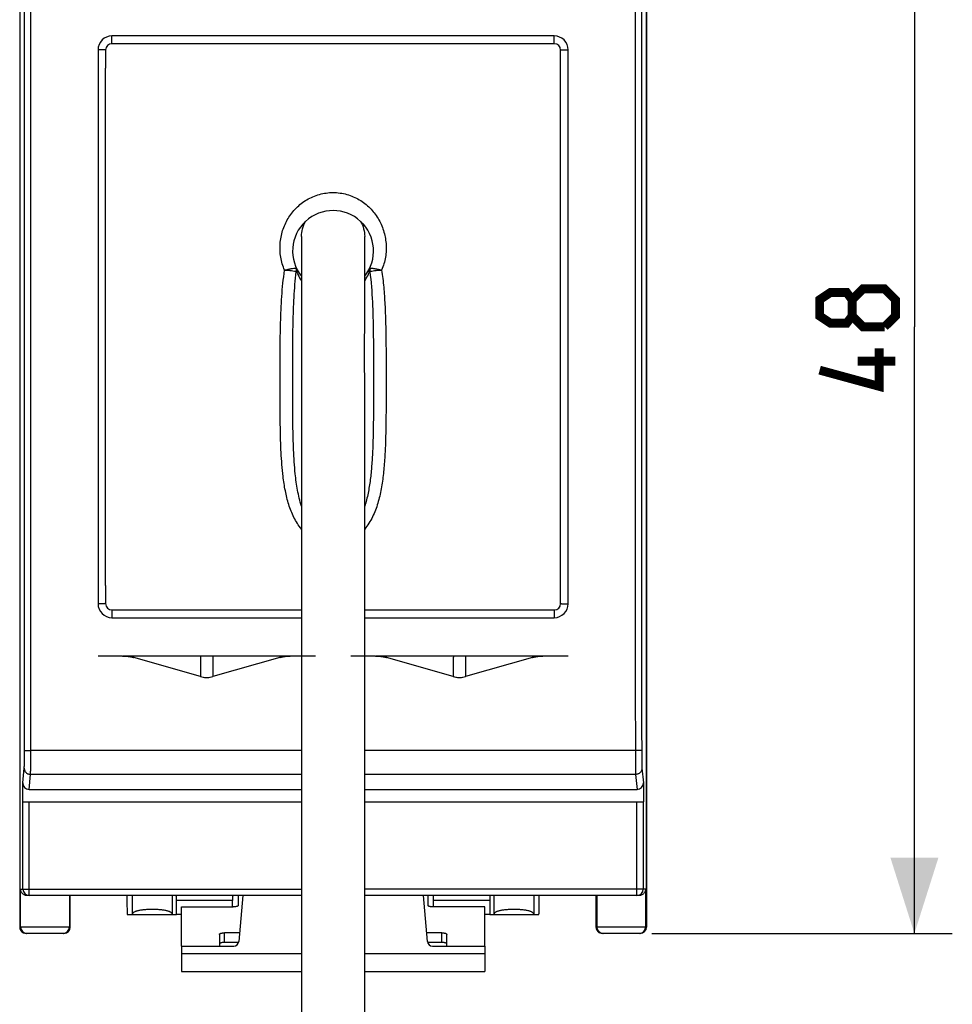
# Model space of a CAD drawing. Units: millimetres. Extents: x 98 to 198, y 9 to 139.
# Drawn here: x 161 to 198, y 65 to 104 of the extents above; entities that cross this region are included whole.
import ezdxf

# ---------------------------------------------------------------- set-up
doc = ezdxf.new("R2010")
doc.units = ezdxf.units.MM
doc.header["$LTSCALE"] = 16.335
doc.layers.get('0').update_dxf_attribs({"linetype": 'CONTINUOUS'})
for name, color, linetype in [('ASSI', 7, 'CONTINUOUS'), ('DRAFT', 7, 'CONTINUOUS'), ('RACCORDO', 7, 'CONTINUOUS'), ('SUPERFICI', 7, 'CONTINUOUS')]:
    doc.layers.add(name, color=color, linetype=linetype)
doc.styles.get("Standard").update_dxf_attribs({"font": 'txt', "width": 0.8})
doc.dimstyles.new('DIMSTYLE_1', dxfattribs={"dimtxt": 3, "dimasz": 3, "dimexe": 1.5, "dimexo": 0.5, "dimgap": 0.75, "dimtad": 1, "dimtxsty": 'STANDARD', "dimblk": '_FILLED', "dimblk1": '_FILLED', "dimblk2": '_FILLED', "dimcen": 0.09, "dimazin": 2, "dimtfac": 1, "dimtofl": 0, "dimtmove": 0, "dimatfit": 3, "dimldrblk": '_FILLED', "dimfxl": 1, "dimtolj": 1, "dimarcsym": 0})

# ---------------------------------------------------------------- blocks, each defined once
blk = doc.blocks.new('_FILLED')
at = {"color": 0, "linetype": 'BYBLOCK'}
blk.add_solid([(0, 0), (-1, 0.317), (-1, -0.317)], dxfattribs=at)
blk = doc.blocks.new('*D2')
at = {"color": 7, "linetype": 'CONTINUOUS'}
for p, q in [((185.947, 115.545), (197.833, 115.545)), ((196.333, 115.545), (196.333, 91.545)), ((196.333, 67.545), (196.333, 91.545)), ((185.947, 67.545), (197.833, 67.545))]:
    blk.add_line(p, q, dxfattribs=at)
at = {"color": 7, "linetype": 'CONTINUOUS', "xscale": 3, "yscale": 3, "zscale": 3}
for p, rotation in [((196.333, 115.545), 90), ((196.333, 67.545), 270)]:
    blk.add_blockref('_FILLED', p, dxfattribs=dict(at, rotation=rotation))

msp = doc.modelspace()

# ---------------------------------------------------------------- linework, layer by layer
at = {"color": 7, "linetype": 'CONTINUOUS'}
for p, q in [((164.333, 81.313), (164.333, 101.776)), ((182.333, 81.313), (182.333, 101.776)), ((174.583, 94.809), (174.583, 95.113)), ((172.083, 93.947), (172.083, 93.222)), ((174.583, 92.649), (174.583, 93.222)), ((174.582, 90.543), (174.583, 92.006)), ((174.582, 90.144), (174.582, 90.543)), ((172.082, 82.408), (172.083, 81.425)), ((172.083, 81.425), (172.083, 80.427)), ((167.333, 67.045), (167.333, 68.594)), ((179.333, 67.045), (179.333, 68.594)), ((167.333, 67.045), (167.333, 66.045)), ((179.333, 67.045), (179.333, 66.045)), ((167.333, 66.045), (172.083, 66.045)), ((174.583, 66.045), (179.333, 66.045))]:
    msp.add_line(p, q, dxfattribs=at)
at = {"color": 250, "linetype": 'CONTINUOUS'}
for p, q in [((167.333, 66.745), (172.083, 66.745)), ((174.583, 66.745), (179.333, 66.745))]:
    msp.add_line(p, q, dxfattribs=at)
at = {"color": 7, "linetype": 'CONTINUOUS'}
for points in [[(172.083, 95.113), (172.083, 95.04), (172.083, 94.933)], [(172.083, 94.933), (172.083, 94.153), (172.083, 93.947)], [(174.583, 93.222), (174.583, 93.723), (174.583, 94.809)], [(172.083, 93.222), (172.083, 92.649), (172.083, 92.335), (172.083, 92.006), (172.083, 91.302)], [(174.583, 92.006), (174.583, 92.335), (174.583, 92.649)], [(172.083, 91.302), (172.083, 90.543), (172.083, 90.144), (172.082, 89.321)], [(174.583, 86.216), (174.583, 87.132), (174.583, 87.582), (174.583, 88.027), (174.583, 88.465), (174.583, 88.897), (174.583, 89.321), (174.582, 90.144)], [(172.082, 89.321), (172.082, 88.897), (172.082, 88.465), (172.083, 88.027), (172.083, 87.582), (172.083, 87.132), (172.083, 86.676), (172.083, 86.216), (172.083, 85.752), (172.082, 85.284), (172.082, 84.338)], [(174.583, 85.284), (174.583, 85.752), (174.583, 86.216)], [(174.584, 83.379), (174.584, 83.86), (174.584, 84.338), (174.583, 85.284)], [(172.082, 84.338), (172.082, 83.86), (172.082, 83.379), (172.082, 82.408)], [(174.583, 81.425), (174.583, 82.408), (174.584, 83.379)], [(174.583, 78.899), (174.583, 80.927), (174.583, 81.425)], [(172.083, 80.427), (172.083, 78.381), (172.083, 43.545)], [(174.583, 43.545), (174.583, 77.858), (174.583, 78.381), (174.583, 78.899)]]:
    msp.add_lwpolyline(points, dxfattribs=at)
at = {"color": 7, "linetype": 'CONTINUOUS', "const_width": 0.35}
for points in [[(193.868, 91.973), (193.654, 91.688), (193.011, 91.688), (192.583, 91.973), (192.583, 92.616), (193.011, 92.902), (193.654, 92.902), (193.868, 92.616), (194.297, 93.045), (195.154, 93.045), (195.583, 92.616), (195.583, 91.973), (195.154, 91.545)], [(195.154, 91.545), (194.297, 91.545), (193.868, 91.973), (193.868, 92.616)], [(194.94, 90.688), (194.94, 89.188), (192.583, 89.83)], [(195.583, 90.188), (194.083, 90.188)]]:
    msp.add_lwpolyline(points, dxfattribs=at)
at = {"color": 7, "linetype": 'CONTINUOUS'}
for points, knots in [([(172.083, 95.113), (172.083, 95.218), (172.11, 95.429), (172.192, 95.626), (172.244, 95.717)], [0, 0, 0, 0, 0.499443, 1, 1, 1, 1]), ([(174.421, 95.717), (174.474, 95.626), (174.555, 95.429), (174.583, 95.218), (174.583, 95.113)], [0, 0, 0, 0, 0.500557, 1, 1, 1, 1])]:
    msp.add_open_spline(points, degree=3, knots=knots, dxfattribs=at)
at = {"layer": 'ASSI', "color": 7, "linetype": 'CONTINUOUS'}
for p, q in [((160.933, 115.295), (160.933, 67.795)), ((185.733, 67.795), (185.733, 115.295))]:
    msp.add_line(p, q, dxfattribs=at)
for centre, major_axis, ratio, start_param, end_param in [((161.183, 67.795), (-0.177, -0.177), 0.999695, -0.785246, 0.785246), ((185.483, 67.795), (0.25, 0), 0.999848, -1.570796, 0)]:
    msp.add_ellipse(centre, major_axis=major_axis, ratio=ratio, start_param=start_param, end_param=end_param, dxfattribs=at)
at = {"layer": 'DRAFT', "color": 7, "linetype": 'CONTINUOUS'}
for p, q in [((167.333, 68.295), (167.133, 68.295)), ((179.533, 68.295), (179.333, 68.295))]:
    msp.add_line(p, q, dxfattribs=at)
at = {"layer": 'RACCORDO', "color": 7, "linetype": 'CONTINUOUS'}
for p, q in [((160.933, 115.295), (160.933, 67.795)), ((185.733, 115.295), (185.733, 67.795)), ((164.333, 102.495), (164.333, 101.776)), ((182.083, 102.745), (164.583, 102.745)), ((182.333, 101.776), (182.333, 102.495)), ((164.333, 81.313), (164.333, 80.595)), ((182.333, 80.595), (182.333, 81.313)), ((164.583, 80.345), (172.083, 80.345)), ((174.582, 80.345), (182.083, 80.345)), ((161.055, 72.745), (161.055, 73.498)), ((161.304, 73.245), (172.083, 73.245)), ((174.583, 73.245), (185.361, 73.245)), ((185.611, 73.498), (185.611, 72.745)), ((161.055, 72.745), (172.083, 72.745)), ((174.583, 72.745), (185.611, 72.745)), ((172.083, 69.045), (161.23, 69.045)), ((162.933, 67.795), (162.933, 69.045)), ((169.583, 69.045), (169.583, 68.656)), ((169.758, 69.045), (169.599, 67.227)), ((185.436, 69.045), (174.583, 69.045)), ((177.067, 67.227), (176.908, 69.045)), ((177.083, 69.045), (177.083, 68.656)), ((183.733, 69.045), (183.733, 67.795)), ((167.133, 68.295), (167.133, 68.845)), ((167.333, 68.594), (169.383, 68.594)), ((169.359, 68.594), (169.359, 68.845)), ((179.333, 68.594), (177.283, 68.594)), ((177.307, 68.594), (177.307, 68.845)), ((179.533, 68.845), (179.533, 68.295)), ((165.189, 68.295), (167.133, 68.295)), ((179.533, 68.295), (181.477, 68.295)), ((162.683, 67.545), (161.183, 67.545)), ((168.833, 67.505), (168.833, 67.045)), ((169.628, 67.567), (169.033, 67.567)), ((177.633, 67.567), (177.037, 67.567)), ((177.833, 67.045), (177.833, 67.505)), ((185.483, 67.545), (183.983, 67.545)), ((167.333, 67.045), (169.399, 67.045)), ((169.591, 67.186), (169.033, 67.186)), ((177.633, 67.186), (177.075, 67.186)), ((177.266, 67.045), (179.333, 67.045))]:
    msp.add_line(p, q, dxfattribs=at)
at = {"layer": 'RACCORDO', "color": 250, "linetype": 'CONTINUOUS'}
for p, q in [((164.583, 102.745), (164.583, 103.053)), ((182.083, 103.053), (164.583, 103.053)), ((182.083, 102.745), (182.083, 103.053)), ((164.033, 102.502), (164.033, 80.587)), ((182.633, 80.587), (182.633, 102.502)), ((164.583, 80.345), (164.583, 80.037)), ((182.083, 80.345), (182.083, 80.037)), ((164.583, 80.037), (172.083, 80.037)), ((174.582, 80.037), (182.083, 80.037)), ((172.083, 74.78), (161.373, 74.78)), ((185.292, 74.78), (174.583, 74.78)), ((161.055, 73.498), (161.113, 74.081)), ((185.553, 74.081), (185.611, 73.498)), ((161.304, 73.245), (161.363, 73.834)), ((172.083, 73.834), (161.363, 73.834)), ((185.303, 73.834), (174.583, 73.834)), ((185.303, 73.834), (185.361, 73.245)), ((161.059, 69.295), (161.059, 72.745)), ((161.309, 69.045), (161.309, 72.745)), ((185.356, 69.045), (185.356, 72.745)), ((185.606, 72.745), (185.606, 69.295)), ((160.969, 67.795), (160.969, 69.295)), ((160.969, 69.295), (172.083, 69.295)), ((162.897, 69.045), (162.897, 67.795)), ((165.389, 69.045), (165.389, 68.295)), ((166.97, 69.045), (166.97, 68.295)), ((185.697, 69.295), (174.583, 69.295)), ((179.695, 69.045), (179.695, 68.295)), ((181.276, 69.045), (181.276, 68.295)), ((183.769, 69.045), (183.769, 67.795)), ((185.697, 69.295), (185.697, 67.795)), ((169.359, 68.845), (167.133, 68.845)), ((179.533, 68.845), (177.307, 68.845)), ((162.933, 67.795), (160.933, 67.795)), ((185.733, 67.795), (183.733, 67.795)), ((169.033, 67.186), (169.033, 67.567)), ((177.633, 67.186), (177.633, 67.567))]:
    msp.add_line(p, q, dxfattribs=at)
for centre, radius, start, end in [((164.583, 102.503), 0.55, 90.0226, 180.0225), ((182.082, 102.503), 0.55, 359.9775, 89.9774), ((164.583, 80.587), 0.55, 179.9775, 269.9774), ((182.082, 80.587), 0.55, 270.0226, 0.0225), ((161.309, 69.295), 0.25, 179.9951, 269.9951), ((185.356, 69.295), 0.25, 270.0049, 0.0049), ((161.218, 67.795), 0.25, 179.9952, 269.9951), ((162.647, 67.795), 0.25, 270.0049, 0.0048), ((184.018, 67.795), 0.25, 179.9952, 269.9951), ((185.447, 67.795), 0.25, 270.0049, 0.0048)]:
    msp.add_arc(centre, radius, start, end, dxfattribs=at)
at = {"layer": 'RACCORDO', "color": 7, "linetype": 'CONTINUOUS'}
for centre, radius, start, end in [((164.583, 102.495), 0.25, 90, 180), ((182.083, 102.495), 0.25, 0, 90), ((173.333, 94.545), 1.6, 321.374, 218.6261), ((164.583, 80.595), 0.25, 180, 270), ((182.083, 80.595), 0.25, 270, 360), ((169.399, 67.245), 0.2, 270, 355), ((177.266, 67.245), 0.2, 185, 270)]:
    msp.add_arc(centre, radius, start, end, dxfattribs=at)
for centre, major_axis, ratio, start_param, end_param in [((161.305, 73.499), (0.025, 0.253), 0.984662, -4.612191, -3.044425), ((185.36, 73.499), (-0.025, 0.253), 0.984662, -3.23876, -1.670994), ((165.189, 69.045), (0, 0.75), 0.017455, -4.712389, -3.141593), ((167.129, 68.845), (0, 0.2), 0.017455, -1.570796, 0), ((169.36, 68.845), (0, 0.2), 0.008929, 0, 1.570796), ((177.305, 68.845), (0, 0.2), 0.008929, -1.570796, 0), ((179.536, 68.845), (0, 0.2), 0.017455, 0, 1.570796), ((181.477, 69.045), (0, 0.75), 0.017455, -3.141593, -1.570796), ((161.183, 67.795), (-0.177, -0.177), 0.999695, -0.785246, 0.785246), ((161.183, 67.795), (0.25, 0), 0.999848, -3.141593, -1.570796), ((162.683, 67.795), (0.25, 0), 0.999848, -1.570796, 0), ((183.983, 67.795), (0.25, 0), 0.999848, -3.141593, -1.570796), ((185.483, 67.795), (0.25, 0), 0.999848, -1.570796, 0)]:
    msp.add_ellipse(centre, major_axis=major_axis, ratio=ratio, start_param=start_param, end_param=end_param, dxfattribs=at)
at = {"layer": 'RACCORDO', "color": 250, "linetype": 'CONTINUOUS'}
for points, knots in [([(161.123, 74.79), (161.125, 77.582), (161.131, 88.752), (161.129, 99.922), (161.123, 108.3)], [0, 0, 0, 0, 0.249951, 1, 1, 1, 1]), ([(161.373, 74.78), (161.375, 77.573), (161.381, 88.75), (161.379, 99.927), (161.373, 108.31)], [0, 0, 0, 0, 0.249951, 1, 1, 1, 1]), ([(185.292, 108.31), (185.29, 105.516), (185.284, 94.339), (185.286, 83.163), (185.292, 74.78)], [0, 0, 0, 0, 0.249951, 1, 1, 1, 1]), ([(185.542, 108.3), (185.54, 105.508), (185.534, 94.338), (185.536, 83.168), (185.542, 74.79)], [0, 0, 0, 0, 0.249951, 1, 1, 1, 1]), ([(164.333, 102.495), (164.333, 102.495), (164.332, 102.495), (164.331, 102.496), (164.329, 102.496), (164.327, 102.496), (164.323, 102.497), (164.318, 102.497), (164.309, 102.498), (164.296, 102.498), (164.281, 102.499), (164.264, 102.5), (164.244, 102.5), (164.222, 102.501), (164.19, 102.501), (164.146, 102.502), (164.09, 102.502), (164.052, 102.502), (164.033, 102.502)], [0, 0, 0, 0, 0.001744, 0.005564, 0.011693, 0.020165, 0.030974, 0.044103, 0.077203, 0.119164, 0.16959, 0.228002, 0.293838, 0.366469, 0.445195, 0.617853, 0.805184, 1, 1, 1, 1]), ([(182.333, 102.495), (182.333, 102.495), (182.333, 102.495), (182.334, 102.496), (182.336, 102.496), (182.339, 102.496), (182.342, 102.497), (182.348, 102.497), (182.356, 102.498), (182.369, 102.498), (182.384, 102.499), (182.402, 102.5), (182.421, 102.5), (182.443, 102.501), (182.475, 102.501), (182.519, 102.502), (182.575, 102.502), (182.613, 102.502), (182.633, 102.502)], [0, 0, 0, 0, 0.001744, 0.005564, 0.011693, 0.020165, 0.030974, 0.044103, 0.077203, 0.119164, 0.16959, 0.228002, 0.293838, 0.366469, 0.445195, 0.617853, 0.805184, 1, 1, 1, 1]), ([(171.413, 93.783), (171.343, 93.949), (171.267, 94.21), (171.23, 94.566), (171.235, 94.921), (171.317, 95.356), (171.534, 95.84), (171.86, 96.261), (172.213, 96.536), (172.532, 96.699), (172.875, 96.82), (173.15, 96.857), (173.333, 96.857)], [0, 0, 0, 0, 0.126201, 0.188887, 0.251213, 0.374718, 0.497501, 0.620547, 0.744987, 0.808122, 0.871795, 1, 1, 1, 1]), ([(173.333, 96.857), (173.515, 96.857), (173.79, 96.82), (174.132, 96.699), (174.452, 96.537), (174.804, 96.262), (175.13, 95.843), (175.347, 95.359), (175.43, 94.924), (175.436, 94.57), (175.4, 94.215), (175.324, 93.953), (175.254, 93.788)], [0, 0, 0, 0, 0.12821, 0.191886, 0.255024, 0.379473, 0.502524, 0.62531, 0.74881, 0.811132, 0.873813, 1, 1, 1, 1]), ([(171.354, 85.628), (171.316, 85.942), (171.269, 86.584), (171.242, 87.564), (171.235, 88.573), (171.235, 89.602), (171.237, 90.646), (171.251, 91.696), (171.292, 92.744), (171.362, 93.439), (171.413, 93.783)], [0, 0, 0, 0, 0.116072, 0.236402, 0.360196, 0.486583, 0.614668, 0.74354, 0.872285, 1, 1, 1, 1]), ([(171.411, 93.787), (171.435, 93.792), (171.482, 93.805), (171.55, 93.821), (171.616, 93.835), (171.693, 93.849), (171.763, 93.86), (171.823, 93.863), (171.847, 93.862), (171.858, 93.861)], [0, 0, 0, 0, 0.160942, 0.317502, 0.466487, 0.604853, 0.838354, 0.928988, 1, 1, 1, 1]), ([(171.411, 93.787), (171.435, 93.786), (171.484, 93.785), (171.555, 93.783), (171.624, 93.778), (171.705, 93.769), (171.778, 93.758), (171.84, 93.742), (171.866, 93.733), (171.877, 93.728)], [0, 0, 0, 0, 0.155776, 0.308428, 0.454965, 0.592392, 0.828966, 0.92356, 1, 1, 1, 1]), ([(171.836, 85.73), (171.803, 86.044), (171.763, 86.683), (171.741, 87.652), (171.735, 88.642), (171.734, 89.647), (171.736, 90.663), (171.746, 91.685), (171.78, 92.709), (171.834, 93.39), (171.877, 93.729)], [0, 0, 0, 0, 0.118318, 0.239659, 0.363454, 0.489145, 0.616191, 0.744054, 0.872185, 1, 1, 1, 1]), ([(171.858, 93.861), (171.867, 93.859), (171.887, 93.851), (171.899, 93.834), (171.904, 93.824)], [0, 0, 0, 0, 0.479207, 1, 1, 1, 1]), ([(171.858, 93.861), (171.867, 93.84), (171.879, 93.796), (171.88, 93.751), (171.877, 93.728)], [0, 0, 0, 0, 0.495317, 1, 1, 1, 1]), ([(171.877, 93.729), (171.883, 93.726), (171.894, 93.714), (171.901, 93.7), (171.904, 93.692)], [0, 0, 0, 0, 0.428219, 1, 1, 1, 1]), ([(171.904, 93.824), (171.914, 93.805), (171.924, 93.759), (171.913, 93.714), (171.904, 93.692)], [0, 0, 0, 0, 0.47805, 1, 1, 1, 1]), ([(171.904, 93.692), (171.916, 93.664), (171.968, 93.55), (172.03, 93.441), (172.083, 93.363)], [0, 0, 0, 0, 0.245947, 1, 1, 1, 1]), ([(174.583, 93.363), (174.601, 93.389), (174.668, 93.495), (174.725, 93.606), (174.761, 93.692)], [0, 0, 0, 0, 0.254716, 1, 1, 1, 1]), ([(175.254, 93.788), (175.288, 93.563), (175.34, 93.108), (175.386, 92.421), (175.411, 91.731), (175.424, 91.039), (175.429, 90.35), (175.43, 89.664), (175.43, 88.983), (175.428, 88.311), (175.422, 87.648), (175.408, 86.998), (175.38, 86.362), (175.33, 85.742), (175.247, 85.142), (175.115, 84.566), (174.911, 84.021), (174.707, 83.691), (174.584, 83.544)], [0, 0, 0, 0, 0.065737, 0.13195, 0.198396, 0.264895, 0.331247, 0.397243, 0.462682, 0.527365, 0.591091, 0.65367, 0.714915, 0.774665, 0.832812, 0.889388, 0.94475, 1, 1, 1, 1]), ([(174.788, 93.728), (174.839, 93.329), (174.897, 92.525), (174.925, 91.319), (174.931, 90.118), (174.931, 88.929), (174.927, 87.759), (174.906, 86.8), (174.862, 86.049), (174.809, 85.5), (174.724, 84.965), (174.638, 84.617), (174.584, 84.448)], [0, 0, 0, 0, 0.129553, 0.259361, 0.388618, 0.516553, 0.642409, 0.765404, 0.825584, 0.884761, 0.942884, 1, 1, 1, 1]), ([(174.761, 93.824), (174.752, 93.805), (174.741, 93.759), (174.752, 93.714), (174.761, 93.692)], [0, 0, 0, 0, 0.47805, 1, 1, 1, 1]), ([(174.761, 93.824), (174.766, 93.834), (174.778, 93.851), (174.798, 93.859), (174.808, 93.861)], [0, 0, 0, 0, 0.520755, 1, 1, 1, 1]), ([(174.761, 93.692), (174.765, 93.7), (174.771, 93.714), (174.782, 93.726), (174.788, 93.728)], [0, 0, 0, 0, 0.571242, 1, 1, 1, 1]), ([(174.808, 93.861), (174.799, 93.84), (174.787, 93.796), (174.786, 93.751), (174.788, 93.728)], [0, 0, 0, 0, 0.495326, 1, 1, 1, 1]), ([(174.788, 93.728), (174.799, 93.733), (174.825, 93.742), (174.887, 93.758), (174.96, 93.769), (175.041, 93.778), (175.098, 93.782), (175.145, 93.784), (175.181, 93.785), (175.218, 93.785), (175.242, 93.786), (175.254, 93.787)], [0, 0, 0, 0, 0.076368, 0.170925, 0.407502, 0.544931, 0.691487, 0.767254, 0.844138, 0.921925, 1, 1, 1, 1]), ([(174.808, 93.861), (174.818, 93.862), (174.843, 93.863), (174.884, 93.861), (174.933, 93.855), (174.988, 93.846), (175.049, 93.835), (175.103, 93.823), (175.149, 93.813), (175.183, 93.805), (175.218, 93.795), (175.242, 93.789), (175.254, 93.787)], [0, 0, 0, 0, 0.071041, 0.161673, 0.270421, 0.395239, 0.533553, 0.682527, 0.760037, 0.838984, 0.919213, 1, 1, 1, 1]), ([(172.081, 84.448), (172.015, 84.653), (171.916, 85.079), (171.859, 85.511), (171.836, 85.73)], [0, 0, 0, 0, 0.4946, 1, 1, 1, 1]), ([(172.081, 83.544), (171.964, 83.684), (171.767, 83.998), (171.567, 84.516), (171.434, 85.063), (171.377, 85.438), (171.354, 85.628)], [0, 0, 0, 0, 0.245776, 0.491714, 0.742566, 1, 1, 1, 1]), ([(164.333, 80.595), (164.333, 80.595), (164.332, 80.594), (164.331, 80.594), (164.329, 80.594), (164.327, 80.593), (164.323, 80.593), (164.318, 80.592), (164.309, 80.592), (164.296, 80.591), (164.281, 80.59), (164.264, 80.59), (164.244, 80.589), (164.222, 80.589), (164.19, 80.588), (164.146, 80.588), (164.09, 80.587), (164.052, 80.587), (164.033, 80.587)], [0, 0, 0, 0, 0.001744, 0.005564, 0.011693, 0.020165, 0.030974, 0.044103, 0.077203, 0.119164, 0.16959, 0.228002, 0.293838, 0.366469, 0.445195, 0.617853, 0.805184, 1, 1, 1, 1]), ([(182.333, 80.595), (182.333, 80.595), (182.333, 80.594), (182.334, 80.594), (182.336, 80.594), (182.339, 80.593), (182.342, 80.593), (182.348, 80.592), (182.356, 80.592), (182.369, 80.591), (182.384, 80.59), (182.402, 80.59), (182.421, 80.589), (182.443, 80.589), (182.475, 80.588), (182.519, 80.588), (182.575, 80.587), (182.613, 80.587), (182.633, 80.587)], [0, 0, 0, 0, 0.001744, 0.005564, 0.011693, 0.020165, 0.030974, 0.044103, 0.077203, 0.119164, 0.16959, 0.228002, 0.293838, 0.366469, 0.445195, 0.617853, 0.805184, 1, 1, 1, 1]), ([(161.113, 74.081), (161.113, 74.085), (161.114, 74.096), (161.115, 74.115), (161.116, 74.139), (161.117, 74.18), (161.119, 74.243), (161.12, 74.33), (161.122, 74.432), (161.123, 74.544), (161.123, 74.665), (161.123, 74.748), (161.123, 74.79)], [0, 0, 0, 0, 0.019355, 0.046038, 0.079863, 0.120593, 0.221556, 0.346042, 0.490485, 0.650744, 0.822223, 1, 1, 1, 1]), ([(161.123, 74.79), (161.123, 74.789), (161.124, 74.789), (161.125, 74.788), (161.127, 74.788), (161.13, 74.787), (161.136, 74.787), (161.144, 74.786), (161.155, 74.785), (161.168, 74.784), (161.182, 74.783), (161.199, 74.783), (161.217, 74.782), (161.244, 74.781), (161.28, 74.78), (161.326, 74.78), (161.357, 74.78), (161.373, 74.78)], [0, 0, 0, 0, 0.002779, 0.007541, 0.014503, 0.023715, 0.048891, 0.082935, 0.12556, 0.176383, 0.234935, 0.300671, 0.372977, 0.451174, 0.622262, 0.807518, 1, 1, 1, 1]), ([(161.363, 73.834), (161.363, 73.84), (161.364, 73.855), (161.365, 73.88), (161.366, 73.912), (161.367, 73.967), (161.369, 74.051), (161.37, 74.168), (161.372, 74.303), (161.372, 74.453), (161.373, 74.614), (161.373, 74.724), (161.373, 74.78)], [0, 0, 0, 0, 0.019332, 0.045999, 0.079816, 0.120541, 0.221503, 0.345995, 0.490448, 0.650719, 0.82221, 1, 1, 1, 1]), ([(185.542, 74.79), (185.542, 74.789), (185.541, 74.789), (185.54, 74.788), (185.539, 74.788), (185.535, 74.787), (185.53, 74.787), (185.521, 74.786), (185.51, 74.785), (185.498, 74.784), (185.483, 74.783), (185.467, 74.783), (185.449, 74.782), (185.422, 74.781), (185.386, 74.78), (185.34, 74.78), (185.308, 74.78), (185.292, 74.78)], [0, 0, 0, 0, 0.002779, 0.007541, 0.014503, 0.023715, 0.048891, 0.082935, 0.12556, 0.176383, 0.234935, 0.300671, 0.372977, 0.451174, 0.622262, 0.807518, 1, 1, 1, 1]), ([(185.292, 74.78), (185.292, 74.724), (185.292, 74.614), (185.293, 74.453), (185.294, 74.303), (185.295, 74.168), (185.297, 74.051), (185.298, 73.967), (185.3, 73.912), (185.301, 73.88), (185.302, 73.855), (185.302, 73.84), (185.303, 73.834)], [0, 0, 0, 0, 0.17779, 0.349281, 0.509552, 0.654005, 0.778497, 0.879459, 0.920184, 0.954001, 0.980668, 1, 1, 1, 1]), ([(185.542, 74.79), (185.542, 74.748), (185.542, 74.665), (185.543, 74.544), (185.544, 74.432), (185.545, 74.33), (185.547, 74.243), (185.548, 74.18), (185.55, 74.139), (185.551, 74.115), (185.552, 74.096), (185.552, 74.085), (185.553, 74.081)], [0, 0, 0, 0, 0.177777, 0.349256, 0.509515, 0.653958, 0.778444, 0.879407, 0.920137, 0.953962, 0.980645, 1, 1, 1, 1]), ([(161.113, 74.081), (161.113, 74.064), (161.116, 74.032), (161.13, 73.986), (161.154, 73.943), (161.185, 73.906), (161.223, 73.875), (161.266, 73.852), (161.314, 73.838), (161.346, 73.834), (161.363, 73.834)], [0, 0, 0, 0, 0.123989, 0.248185, 0.372698, 0.497579, 0.622829, 0.74839, 0.874157, 1, 1, 1, 1]), ([(185.553, 74.081), (185.553, 74.064), (185.549, 74.032), (185.535, 73.986), (185.512, 73.943), (185.48, 73.906), (185.442, 73.875), (185.399, 73.852), (185.352, 73.838), (185.319, 73.834), (185.303, 73.834)], [0, 0, 0, 0, 0.123989, 0.248185, 0.372698, 0.497579, 0.622829, 0.74839, 0.874157, 1, 1, 1, 1]), ([(166.97, 68.295), (166.97, 68.303), (166.966, 68.319), (166.954, 68.342), (166.934, 68.363), (166.908, 68.382), (166.874, 68.4), (166.835, 68.416), (166.789, 68.431), (166.738, 68.444), (166.681, 68.456), (166.596, 68.47), (166.48, 68.483), (166.333, 68.493), (166.179, 68.496), (166.026, 68.493), (165.879, 68.483), (165.763, 68.47), (165.678, 68.456), (165.621, 68.444), (165.57, 68.431), (165.524, 68.416), (165.484, 68.4), (165.451, 68.382), (165.425, 68.363), (165.405, 68.342), (165.393, 68.319), (165.389, 68.303), (165.389, 68.295)], [0, 0, 0, 0, 0.014053, 0.028769, 0.045217, 0.064148, 0.085996, 0.110965, 0.139095, 0.170312, 0.204453, 0.241286, 0.321831, 0.40916, 0.5, 0.59084, 0.678169, 0.758714, 0.795547, 0.829688, 0.860905, 0.889035, 0.914004, 0.935852, 0.954783, 0.971231, 0.985947, 1, 1, 1, 1]), ([(181.276, 68.295), (181.276, 68.303), (181.273, 68.319), (181.26, 68.342), (181.24, 68.363), (181.214, 68.382), (181.181, 68.4), (181.141, 68.416), (181.096, 68.431), (181.044, 68.444), (180.987, 68.456), (180.902, 68.47), (180.786, 68.483), (180.639, 68.493), (180.486, 68.496), (180.333, 68.493), (180.186, 68.483), (180.07, 68.47), (179.985, 68.456), (179.928, 68.444), (179.876, 68.431), (179.83, 68.416), (179.791, 68.4), (179.758, 68.382), (179.731, 68.363), (179.712, 68.342), (179.699, 68.319), (179.696, 68.303), (179.695, 68.295)], [0, 0, 0, 0, 0.014053, 0.028769, 0.045217, 0.064148, 0.085996, 0.110965, 0.139095, 0.170312, 0.204453, 0.241286, 0.321831, 0.40916, 0.5, 0.59084, 0.678169, 0.758714, 0.795547, 0.829688, 0.860905, 0.889035, 0.914004, 0.935852, 0.954783, 0.971231, 0.985947, 1, 1, 1, 1])]:
    msp.add_open_spline(points, degree=3, knots=knots, dxfattribs=at)
at = {"layer": 'RACCORDO', "color": 7, "linetype": 'CONTINUOUS'}
for points, knots in [([(161.23, 69.045), (161.209, 69.045), (161.17, 69.049), (161.116, 69.069), (161.071, 69.097), (161.034, 69.13), (161.006, 69.168), (160.985, 69.209), (160.973, 69.251), (160.969, 69.28), (160.969, 69.295)], [0, 0, 0, 0, 0.154772, 0.296176, 0.427319, 0.550657, 0.668133, 0.781319, 0.891544, 1, 1, 1, 1]), ([(185.697, 69.295), (185.696, 69.28), (185.693, 69.251), (185.68, 69.209), (185.66, 69.168), (185.631, 69.13), (185.595, 69.097), (185.55, 69.069), (185.496, 69.049), (185.456, 69.045), (185.436, 69.045)], [0, 0, 0, 0, 0.108456, 0.218681, 0.331867, 0.449343, 0.572681, 0.703824, 0.845228, 1, 1, 1, 1]), ([(169.583, 68.656), (169.583, 68.652), (169.58, 68.645), (169.574, 68.637), (169.564, 68.629), (169.548, 68.62), (169.523, 68.611), (169.493, 68.604), (169.458, 68.598), (169.421, 68.595), (169.396, 68.594), (169.383, 68.594)], [0, 0, 0, 0, 0.057542, 0.091984, 0.131706, 0.228778, 0.349627, 0.491798, 0.651154, 0.822501, 1, 1, 1, 1]), ([(177.283, 68.594), (177.27, 68.594), (177.244, 68.595), (177.207, 68.598), (177.173, 68.604), (177.143, 68.611), (177.118, 68.62), (177.101, 68.629), (177.091, 68.637), (177.085, 68.645), (177.083, 68.652), (177.083, 68.656)], [0, 0, 0, 0, 0.177499, 0.348846, 0.508202, 0.650373, 0.771222, 0.868294, 0.908016, 0.942458, 1, 1, 1, 1]), ([(168.833, 67.505), (168.833, 67.509), (168.835, 67.516), (168.841, 67.523), (168.851, 67.531), (168.868, 67.541), (168.893, 67.55), (168.923, 67.557), (168.957, 67.563), (168.994, 67.566), (169.02, 67.567), (169.033, 67.567)], [0, 0, 0, 0, 0.057542, 0.091984, 0.131706, 0.228778, 0.349627, 0.491798, 0.651154, 0.822501, 1, 1, 1, 1]), ([(177.633, 67.567), (177.646, 67.567), (177.671, 67.566), (177.708, 67.563), (177.743, 67.557), (177.773, 67.55), (177.798, 67.541), (177.814, 67.531), (177.824, 67.523), (177.83, 67.516), (177.833, 67.509), (177.833, 67.505)], [0, 0, 0, 0, 0.177499, 0.348846, 0.508202, 0.650373, 0.771222, 0.868294, 0.908016, 0.942458, 1, 1, 1, 1]), ([(169.033, 67.186), (169.02, 67.186), (168.994, 67.186), (168.957, 67.182), (168.923, 67.177), (168.893, 67.169), (168.868, 67.16), (168.851, 67.151), (168.841, 67.143), (168.835, 67.136), (168.833, 67.129), (168.833, 67.125)], [0, 0, 0, 0, 0.177499, 0.348846, 0.508202, 0.650373, 0.771222, 0.868294, 0.908016, 0.942458, 1, 1, 1, 1]), ([(177.833, 67.125), (177.833, 67.129), (177.83, 67.136), (177.824, 67.143), (177.814, 67.151), (177.798, 67.16), (177.773, 67.169), (177.743, 67.177), (177.708, 67.182), (177.671, 67.186), (177.646, 67.186), (177.633, 67.186)], [0, 0, 0, 0, 0.057542, 0.091984, 0.131706, 0.228778, 0.349627, 0.491798, 0.651154, 0.822501, 1, 1, 1, 1])]:
    msp.add_open_spline(points, degree=3, knots=knots, dxfattribs=at)
at = {"layer": 'SUPERFICI', "color": 7, "linetype": 'CONTINUOUS'}
for p, q in [((165.007, 78.52), (164.033, 78.52)), ((171.633, 78.52), (165.033, 78.52)), ((165.037, 78.52), (165.047, 78.52)), ((165.047, 78.52), (165.055, 78.52)), ((165.055, 78.52), (165.062, 78.519)), ((165.062, 78.519), (165.068, 78.519)), ((165.068, 78.519), (165.071, 78.519)), ((165.071, 78.519), (165.077, 78.519)), ((165.077, 78.519), (165.084, 78.519)), ((165.084, 78.519), (165.094, 78.518)), ((165.444, 78.462), (165.446, 78.462)), ((168.088, 77.704), (165.446, 78.462)), ((171.219, 78.462), (168.578, 77.704)), ((171.219, 78.462), (171.221, 78.462)), ((171.556, 78.518), (171.568, 78.518)), ((171.568, 78.518), (171.577, 78.519)), ((171.577, 78.519), (171.584, 78.519)), ((171.584, 78.519), (171.591, 78.519)), ((171.591, 78.519), (171.597, 78.519)), ((171.597, 78.519), (171.603, 78.519)), ((171.603, 78.519), (171.61, 78.52)), ((171.61, 78.52), (171.618, 78.52)), ((171.618, 78.52), (171.628, 78.52)), ((172.633, 78.52), (171.659, 78.52)), ((175.007, 78.52), (174.033, 78.52)), ((181.633, 78.52), (175.033, 78.52)), ((175.037, 78.52), (175.047, 78.52)), ((175.047, 78.52), (175.055, 78.52)), ((175.055, 78.52), (175.062, 78.519)), ((175.062, 78.519), (175.068, 78.519)), ((175.068, 78.519), (175.073, 78.519)), ((175.073, 78.519), (175.08, 78.519)), ((175.08, 78.519), (175.087, 78.519)), ((175.087, 78.519), (175.094, 78.518)), ((175.444, 78.462), (175.446, 78.462)), ((178.088, 77.704), (175.446, 78.462)), ((181.219, 78.462), (178.578, 77.704)), ((181.219, 78.462), (181.221, 78.462)), ((181.556, 78.518), (181.568, 78.518)), ((181.568, 78.518), (181.577, 78.519)), ((181.577, 78.519), (181.584, 78.519)), ((181.584, 78.519), (181.591, 78.519)), ((181.591, 78.519), (181.595, 78.519)), ((181.595, 78.519), (181.601, 78.519)), ((181.601, 78.519), (181.607, 78.519)), ((181.607, 78.519), (181.614, 78.52)), ((181.614, 78.52), (181.623, 78.52)), ((181.623, 78.52), (181.637, 78.52)), ((182.633, 78.52), (181.659, 78.52))]:
    msp.add_line(p, q, dxfattribs=at)
at = {"layer": 'SUPERFICI', "color": 250, "linetype": 'CONTINUOUS'}
for p, q in [((165.007, 78.52), (165.033, 78.52)), ((171.659, 78.52), (171.633, 78.52)), ((175.007, 78.52), (175.033, 78.52)), ((181.659, 78.52), (181.633, 78.52))]:
    msp.add_line(p, q, dxfattribs=at)
at = {"layer": 'SUPERFICI', "color": 7, "linetype": 'CONTINUOUS'}
for points in [[(165.094, 78.518), (165.104, 78.518), (165.111, 78.518), (165.119, 78.517), (165.127, 78.517), (165.137, 78.516), (165.146, 78.515), (165.156, 78.515), (165.167, 78.514), (165.178, 78.513), (165.189, 78.512), (165.201, 78.51), (165.213, 78.509), (165.225, 78.507), (165.237, 78.506), (165.249, 78.504), (165.262, 78.502), (165.275, 78.5), (165.287, 78.498), (165.3, 78.496), (165.313, 78.493), (165.326, 78.491), (165.339, 78.488), (165.352, 78.485), (165.366, 78.482), (165.379, 78.479), (165.392, 78.476), (165.405, 78.473), (165.418, 78.469), (165.431, 78.466), (165.444, 78.462)], [(171.221, 78.462), (171.234, 78.466), (171.247, 78.469), (171.261, 78.473), (171.274, 78.476), (171.287, 78.479), (171.3, 78.482), (171.314, 78.485), (171.327, 78.488), (171.34, 78.491), (171.353, 78.493), (171.366, 78.496), (171.379, 78.498), (171.392, 78.5), (171.405, 78.502), (171.417, 78.504), (171.43, 78.506), (171.442, 78.508), (171.454, 78.509), (171.466, 78.51), (171.478, 78.512), (171.489, 78.513), (171.5, 78.514), (171.511, 78.515), (171.521, 78.516), (171.531, 78.516), (171.54, 78.517), (171.549, 78.517), (171.556, 78.518)], [(175.094, 78.518), (175.104, 78.518), (175.111, 78.518), (175.119, 78.517), (175.127, 78.517), (175.137, 78.516), (175.146, 78.515), (175.156, 78.515), (175.167, 78.514), (175.178, 78.513), (175.189, 78.512), (175.201, 78.51), (175.213, 78.509), (175.225, 78.507), (175.237, 78.506), (175.249, 78.504), (175.262, 78.502), (175.275, 78.5), (175.287, 78.498), (175.3, 78.496), (175.313, 78.493), (175.326, 78.491), (175.339, 78.488), (175.352, 78.485), (175.366, 78.482), (175.379, 78.479), (175.392, 78.476), (175.405, 78.473), (175.418, 78.469), (175.431, 78.466), (175.444, 78.462)], [(181.221, 78.462), (181.234, 78.466), (181.247, 78.469), (181.261, 78.473), (181.274, 78.476), (181.287, 78.479), (181.3, 78.482), (181.314, 78.485), (181.327, 78.488), (181.34, 78.491), (181.353, 78.493), (181.366, 78.496), (181.379, 78.498), (181.392, 78.5), (181.405, 78.502), (181.417, 78.504), (181.43, 78.506), (181.442, 78.508), (181.454, 78.509), (181.466, 78.51), (181.478, 78.512), (181.489, 78.513), (181.5, 78.514), (181.511, 78.515), (181.521, 78.516), (181.531, 78.516), (181.54, 78.517), (181.549, 78.517), (181.556, 78.518)], [(168.088, 77.704), (168.141, 77.691), (168.195, 77.68), (168.25, 77.674), (168.305, 77.67), (168.36, 77.67), (168.415, 77.674), (168.47, 77.68), (168.524, 77.691), (168.578, 77.704)], [(178.088, 77.704), (178.141, 77.691), (178.195, 77.68), (178.25, 77.674), (178.305, 77.67), (178.36, 77.67), (178.415, 77.674), (178.47, 77.68), (178.524, 77.691), (178.578, 77.704)]]:
    msp.add_lwpolyline(points, dxfattribs=at)
for centre, radius, start, end in [((165.032, 77.017), 1.502, 74.013, 89.987), ((171.633, 77.017), 1.502, 90.013, 105.987), ((175.032, 77.017), 1.502, 74.013, 89.987), ((181.633, 77.017), 1.502, 90.013, 105.987), ((168.333, 78.558), 0.889, 254, 286), ((178.333, 78.558), 0.889, 254, 286)]:
    msp.add_arc(centre, radius, start, end, dxfattribs=at)
at = {"layer": 'SUPERFICI', "color": 250, "linetype": 'CONTINUOUS'}
for points, knots in [([(165.415, 78.52), (165.415, 78.52), (165.417, 78.519), (165.419, 78.517), (165.422, 78.514), (165.425, 78.509), (165.429, 78.501), (165.434, 78.491), (165.439, 78.481), (165.443, 78.471), (165.445, 78.465), (165.446, 78.462)], [0, 0, 0, 0, 0.032515, 0.076195, 0.132154, 0.199146, 0.357863, 0.533695, 0.706483, 0.855648, 1, 1, 1, 1]), ([(168.091, 78.52), (168.091, 78.52), (168.091, 78.52), (168.091, 78.52), (168.091, 78.519), (168.091, 78.519), (168.091, 78.518), (168.091, 78.517), (168.091, 78.516), (168.091, 78.514), (168.091, 78.513), (168.091, 78.51), (168.091, 78.505), (168.091, 78.499), (168.091, 78.492), (168.091, 78.484), (168.09, 78.476), (168.09, 78.462), (168.09, 78.443), (168.09, 78.419), (168.09, 78.392), (168.09, 78.362), (168.09, 78.33), (168.09, 78.296), (168.089, 78.249), (168.089, 78.187), (168.089, 78.112), (168.089, 78.037), (168.089, 77.964), (168.088, 77.896), (168.088, 77.821), (168.088, 77.758), (168.088, 77.716), (168.088, 77.704)], [0, 0, 0, 0, 0.000048, 0.000186, 0.000413, 0.000729, 0.001627, 0.002874, 0.004464, 0.006392, 0.008651, 0.011237, 0.017364, 0.024726, 0.033279, 0.042976, 0.053772, 0.06562, 0.092293, 0.122627, 0.156257, 0.192817, 0.231941, 0.273261, 0.316413, 0.406744, 0.500005, 0.593266, 0.683597, 0.768069, 0.843752, 0.957032, 1, 1, 1, 1]), ([(168.574, 78.52), (168.574, 78.52), (168.574, 78.52), (168.574, 78.52), (168.574, 78.519), (168.574, 78.519), (168.574, 78.518), (168.574, 78.517), (168.575, 78.516), (168.575, 78.514), (168.575, 78.513), (168.575, 78.51), (168.575, 78.505), (168.575, 78.499), (168.575, 78.492), (168.575, 78.484), (168.575, 78.476), (168.575, 78.462), (168.575, 78.443), (168.575, 78.419), (168.575, 78.392), (168.575, 78.362), (168.576, 78.33), (168.576, 78.296), (168.576, 78.249), (168.576, 78.187), (168.576, 78.112), (168.577, 78.037), (168.577, 77.964), (168.577, 77.896), (168.577, 77.821), (168.577, 77.758), (168.578, 77.716), (168.578, 77.704)], [0, 0, 0, 0, 0.000048, 0.000186, 0.000413, 0.000729, 0.001627, 0.002874, 0.004464, 0.006392, 0.008651, 0.011237, 0.017364, 0.024726, 0.033279, 0.042976, 0.053772, 0.06562, 0.092293, 0.122627, 0.156257, 0.192817, 0.231941, 0.273261, 0.316413, 0.406744, 0.500005, 0.593266, 0.683597, 0.768069, 0.843752, 0.957032, 1, 1, 1, 1]), ([(171.251, 78.52), (171.25, 78.52), (171.248, 78.519), (171.246, 78.517), (171.244, 78.514), (171.24, 78.509), (171.236, 78.501), (171.231, 78.491), (171.227, 78.481), (171.223, 78.471), (171.22, 78.465), (171.219, 78.462)], [0, 0, 0, 0, 0.032515, 0.076195, 0.132154, 0.199146, 0.357863, 0.533695, 0.706483, 0.855648, 1, 1, 1, 1]), ([(175.415, 78.52), (175.415, 78.52), (175.417, 78.519), (175.419, 78.517), (175.422, 78.514), (175.425, 78.509), (175.429, 78.501), (175.434, 78.491), (175.439, 78.481), (175.443, 78.471), (175.445, 78.465), (175.446, 78.462)], [0, 0, 0, 0, 0.032515, 0.076195, 0.132154, 0.199146, 0.357863, 0.533695, 0.706483, 0.855648, 1, 1, 1, 1]), ([(178.091, 78.52), (178.091, 78.52), (178.091, 78.52), (178.091, 78.52), (178.091, 78.519), (178.091, 78.519), (178.091, 78.518), (178.091, 78.517), (178.091, 78.516), (178.091, 78.514), (178.091, 78.513), (178.091, 78.51), (178.091, 78.505), (178.091, 78.499), (178.091, 78.492), (178.091, 78.484), (178.09, 78.476), (178.09, 78.462), (178.09, 78.443), (178.09, 78.419), (178.09, 78.392), (178.09, 78.362), (178.09, 78.33), (178.09, 78.296), (178.089, 78.249), (178.089, 78.187), (178.089, 78.112), (178.089, 78.037), (178.089, 77.964), (178.088, 77.896), (178.088, 77.821), (178.088, 77.758), (178.088, 77.716), (178.088, 77.704)], [0, 0, 0, 0, 0.000048, 0.000186, 0.000413, 0.000729, 0.001627, 0.002874, 0.004464, 0.006392, 0.008651, 0.011237, 0.017364, 0.024726, 0.033279, 0.042976, 0.053772, 0.06562, 0.092293, 0.122627, 0.156257, 0.192817, 0.231941, 0.273261, 0.316413, 0.406744, 0.500005, 0.593266, 0.683597, 0.768069, 0.843752, 0.957032, 1, 1, 1, 1]), ([(178.574, 78.52), (178.574, 78.52), (178.574, 78.52), (178.574, 78.52), (178.574, 78.519), (178.574, 78.519), (178.574, 78.518), (178.574, 78.517), (178.575, 78.516), (178.575, 78.514), (178.575, 78.513), (178.575, 78.51), (178.575, 78.505), (178.575, 78.499), (178.575, 78.492), (178.575, 78.484), (178.575, 78.476), (178.575, 78.462), (178.575, 78.443), (178.575, 78.419), (178.575, 78.392), (178.575, 78.362), (178.576, 78.33), (178.576, 78.296), (178.576, 78.249), (178.576, 78.187), (178.576, 78.112), (178.577, 78.037), (178.577, 77.964), (178.577, 77.896), (178.577, 77.821), (178.577, 77.758), (178.578, 77.716), (178.578, 77.704)], [0, 0, 0, 0, 0.000048, 0.000186, 0.000413, 0.000729, 0.001627, 0.002874, 0.004464, 0.006392, 0.008651, 0.011237, 0.017364, 0.024726, 0.033279, 0.042976, 0.053772, 0.06562, 0.092293, 0.122627, 0.156257, 0.192817, 0.231941, 0.273261, 0.316413, 0.406744, 0.500005, 0.593266, 0.683597, 0.768069, 0.843752, 0.957032, 1, 1, 1, 1]), ([(181.251, 78.52), (181.25, 78.52), (181.248, 78.519), (181.246, 78.517), (181.244, 78.514), (181.24, 78.509), (181.236, 78.501), (181.231, 78.491), (181.227, 78.481), (181.223, 78.471), (181.22, 78.465), (181.219, 78.462)], [0, 0, 0, 0, 0.032515, 0.076195, 0.132154, 0.199146, 0.357863, 0.533695, 0.706483, 0.855648, 1, 1, 1, 1])]:
    msp.add_open_spline(points, degree=3, knots=knots, dxfattribs=at)

# ---------------------------------------------------------------- dimensions: what is measured, and where the dimension line sits
at = {"color": 7, "linetype": 'CONTINUOUS'}
dim = msp.add_linear_dim(base=(196.333, 67.545), p1=(185.447, 115.545), p2=(185.447, 67.545), angle=270, dimstyle='DIMSTYLE_1', dxfattribs=at)
dim.commit()
dim.dimension.update_dxf_attribs({"geometry": '*D2', "text_midpoint": (196.333, 89.188), "dimtype": 160})

doc.saveas('drawing.dxf')
